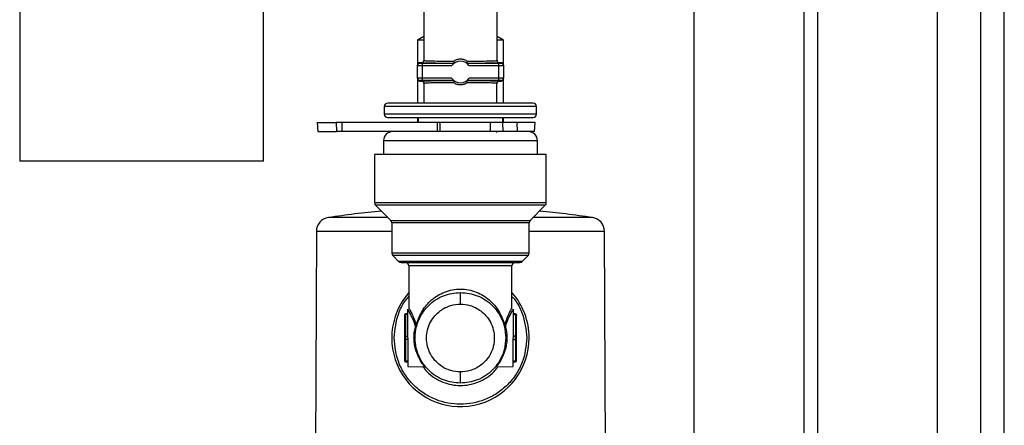
# Model space of a CAD drawing. Units: inches. Extents: x 14 to 131, y 15 to 142.
# Drawn here: x 87 to 91, y 132 to 134 of the extents above; entities that cross this region are included whole.
import ezdxf

# ---------------------------------------------------------------- set-up
doc = ezdxf.new("R2010")
doc.units = ezdxf.units.IN
doc.header["$MEASUREMENT"] = 0

msp = doc.modelspace()

# ---------------------------------------------------------------- linework, layer by layer
at = {"color": 7, "linetype": 'Continuous', "lineweight": 25}
for p, q in [((87.0364, 136.7829), (87.0364, 133.0329)), ((88.1004, 133.0329), (88.1004, 136.5319)), ((90.4611, 136.1479), (90.4611, 130.9029)), ((90.5211, 130.9029), (90.5211, 136.1479)), ((88.8013, 134.9364), (88.8013, 133.4694)), ((89.1208, 133.4694), (89.1208, 134.9364)), ((89.9808, 134.0399), (89.9808, 130.7225)), ((91.0448, 130.2899), (91.0448, 134.0399)), ((91.3361, 121.0199), (91.3361, 134.0174)), ((88.8013, 133.5771), (88.7736, 133.5604)), ((88.7736, 133.5604), (88.7736, 133.4524)), ((88.8013, 133.5604), (88.7736, 133.5604)), ((89.1486, 133.5604), (89.1208, 133.5771)), ((89.1486, 133.5604), (89.1208, 133.5604)), ((89.1486, 133.4524), (89.1486, 133.5604)), ((88.8013, 133.4724), (88.8028, 133.4721)), ((89.1193, 133.4721), (89.1208, 133.4724)), ((88.7736, 133.4494), (88.7736, 133.4524)), ((88.7736, 133.3953), (88.7736, 133.4494)), ((88.7836, 133.4594), (88.7836, 133.4624)), ((88.7913, 133.4624), (88.7836, 133.4624)), ((88.7936, 133.4593), (88.7936, 133.4493)), ((88.9322, 133.4593), (88.7936, 133.4593)), ((88.7936, 133.4493), (88.7936, 133.3955)), ((88.9227, 133.4493), (88.7936, 133.4493)), ((89.1286, 133.4593), (88.9899, 133.4593)), ((89.1286, 133.4493), (88.9994, 133.4493)), ((89.1286, 133.4493), (89.1286, 133.4593)), ((89.1286, 133.3955), (89.1286, 133.4493)), ((89.1386, 133.4624), (89.1308, 133.4624)), ((89.1386, 133.4624), (89.1386, 133.4594)), ((89.1486, 133.4524), (89.1486, 133.4494)), ((89.1486, 133.4494), (89.1486, 133.3953)), ((88.7736, 133.3953), (88.7736, 133.3924)), ((88.7736, 133.3924), (88.7736, 133.2863)), ((88.7836, 133.3853), (88.7836, 133.3824)), ((88.7836, 133.3824), (88.7914, 133.3824)), ((88.9227, 133.3955), (88.7936, 133.3955)), ((88.7936, 133.3955), (88.7936, 133.3855)), ((88.9322, 133.3855), (88.7936, 133.3855)), ((89.1286, 133.3855), (88.9899, 133.3855)), ((89.1286, 133.3955), (88.9994, 133.3955)), ((89.1286, 133.3855), (89.1286, 133.3955)), ((89.1307, 133.3824), (89.1386, 133.3824)), ((89.1386, 133.3824), (89.1386, 133.3853)), ((89.1486, 133.3924), (89.1486, 133.3953)), ((89.1486, 133.2863), (89.1486, 133.3924)), ((88.8014, 133.3755), (88.8019, 133.2863)), ((88.8028, 133.3727), (88.8014, 133.3724)), ((89.1207, 133.3724), (89.1193, 133.3727)), ((89.1202, 133.2863), (89.1207, 133.3755)), ((88.6286, 133.2713), (88.6286, 133.2383)), ((89.2936, 133.2383), (89.2936, 133.2713)), ((88.7736, 133.2233), (88.7736, 133.2013)), ((88.7761, 133.2233), (88.7761, 133.2013)), ((89.1461, 133.2013), (89.1461, 133.2233)), ((89.1486, 133.2013), (89.1486, 133.2233)), ((88.3358, 133.2013), (88.3379, 133.1619)), ((88.3358, 133.2013), (88.4181, 133.2013)), ((88.3379, 133.1619), (88.4197, 133.1619)), ((88.4181, 133.2013), (88.4197, 133.1619)), ((88.4425, 133.2013), (88.4181, 133.2013)), ((88.4425, 133.1619), (88.4197, 133.1619)), ((88.4425, 133.2013), (88.4425, 133.1619)), ((88.8597, 133.2013), (88.4425, 133.2013)), ((88.8597, 133.1619), (88.4425, 133.1619)), ((88.8597, 133.2013), (88.8597, 133.1619)), ((88.8704, 133.2013), (88.8597, 133.2013)), ((88.8704, 133.2013), (88.8711, 133.1619)), ((89.0913, 133.2013), (88.8704, 133.2013)), ((89.0903, 133.1619), (88.8711, 133.1619)), ((89.0913, 133.2013), (89.0903, 133.1619)), ((89.1459, 133.1619), (89.0903, 133.1619)), ((89.1447, 133.2013), (89.0913, 133.2013)), ((89.1194, 133.1584), (89.1194, 133.1619)), ((89.1349, 133.1619), (89.1194, 133.1619)), ((89.1447, 133.2013), (89.1459, 133.1619)), ((89.2078, 133.2013), (89.1447, 133.2013)), ((89.209, 133.1619), (89.1459, 133.1619)), ((89.2078, 133.2013), (89.209, 133.1619)), ((89.2868, 133.2013), (89.2078, 133.2013)), ((89.2848, 133.1619), (89.209, 133.1619)), ((89.2848, 133.1619), (89.2868, 133.2013)), ((88.6251, 133.1219), (88.6251, 133.0619)), ((89.2971, 133.0619), (89.2971, 133.1219)), ((87.5684, 133.0329), (87.0364, 133.0329)), ((88.1004, 133.0329), (87.5684, 133.0329)), ((88.5861, 133.0619), (88.5861, 132.8511)), ((88.9611, 133.0619), (88.5861, 133.0619)), ((89.3361, 133.0619), (88.9611, 133.0619)), ((89.3361, 132.8511), (89.3361, 133.0619)), ((88.5904, 132.8405), (88.6567, 132.7743)), ((89.2654, 132.7743), (89.3317, 132.8405)), ((88.6611, 132.7637), (88.6611, 132.6316)), ((89.2611, 132.6316), (89.2611, 132.7637)), ((88.3318, 132.7257), (88.3259, 131.2047)), ((89.5962, 131.2047), (89.5903, 132.7257)), ((88.6654, 132.621), (88.6912, 132.5953)), ((89.2309, 132.5953), (89.2567, 132.621)), ((88.7361, 132.5759), (88.7361, 132.3919)), ((89.1861, 132.3919), (89.1861, 132.5759)), ((88.9611, 132.4091), (88.9611, 132.4599)), ((88.7161, 132.3598), (88.7161, 132.2653)), ((88.7311, 132.3664), (88.7211, 132.3664)), ((88.7211, 132.3631), (88.7211, 132.2686)), ((88.7311, 132.3631), (88.7211, 132.3631)), ((88.7311, 132.2619), (88.7311, 132.3869)), ((89.1911, 132.3869), (89.1911, 132.2619)), ((89.2011, 132.3664), (89.1911, 132.3664)), ((89.1911, 132.3631), (89.2011, 132.3631)), ((89.2011, 132.3631), (89.2011, 132.2686)), ((89.2061, 132.2653), (89.2061, 132.3598)), ((88.7639, 132.3155), (88.7625, 132.3196)), ((88.7667, 132.3219), (88.7695, 132.3219)), ((88.7667, 132.3219), (88.7681, 132.318)), ((88.7681, 132.318), (88.7695, 132.3219)), ((89.1527, 132.3219), (89.1554, 132.3219)), ((89.1527, 132.3219), (89.154, 132.318)), ((89.154, 132.318), (89.1554, 132.3219)), ((89.1596, 132.3196), (89.1582, 132.3155)), ((88.7211, 132.2686), (88.7211, 132.2552)), ((88.7211, 132.2686), (88.7311, 132.2686)), ((88.7311, 132.2619), (88.7311, 132.1369)), ((88.7638, 132.2682), (88.7638, 132.2793)), ((89.2011, 132.2686), (89.1911, 132.2686)), ((89.1911, 132.1369), (89.1911, 132.2619)), ((89.2011, 132.2552), (89.2011, 132.2686)), ((88.7161, 132.2586), (88.7161, 132.1642)), ((88.7311, 132.2552), (88.7211, 132.2552)), ((88.7211, 132.2552), (88.7211, 132.1608)), ((88.7658, 132.2318), (88.7648, 132.2379)), ((89.1911, 132.2552), (89.2011, 132.2552)), ((89.2011, 132.2552), (89.2011, 132.1608)), ((89.2061, 132.1642), (89.2061, 132.2586)), ((88.7311, 132.1608), (88.7211, 132.1608)), ((88.7211, 132.1575), (88.7311, 132.1575)), ((88.7311, 132.1369), (88.8065, 132.1356)), ((89.1156, 132.1356), (89.1911, 132.1369)), ((89.2011, 132.1608), (89.1911, 132.1608)), ((89.1911, 132.1575), (89.2011, 132.1575)), ((88.9611, 132.0639), (88.9611, 132.1131))]:
    msp.add_line(p, q, dxfattribs=at)
at = {"color": 8, "linetype": 'Continuous', "lineweight": 25}
for p, q in [((91.2341, 121.0668), (91.2341, 134.0174)), ((89.2936, 133.2713), (88.6286, 133.2713)), ((89.2936, 133.2383), (88.6286, 133.2383)), ((89.2971, 133.1219), (88.6251, 133.1219)), ((89.3361, 132.8511), (88.5861, 132.8511)), ((88.9611, 132.8405), (88.5904, 132.8405)), ((89.3317, 132.8405), (88.9611, 132.8405)), ((88.6567, 132.7743), (88.9611, 132.7743)), ((89.2611, 132.7637), (88.6611, 132.7637)), ((88.9611, 132.7743), (89.2654, 132.7743)), ((88.6611, 132.7257), (88.3318, 132.7257)), ((89.5903, 132.7257), (89.2611, 132.7257)), ((89.2611, 132.6316), (88.6611, 132.6316)), ((88.9611, 132.621), (88.6654, 132.621)), ((89.2567, 132.621), (88.9611, 132.621)), ((88.9611, 132.5953), (88.6912, 132.5953)), ((89.1861, 132.5759), (88.7361, 132.5759)), ((89.2309, 132.5953), (88.9611, 132.5953)), ((88.7211, 132.3664), (88.7211, 132.3631)), ((89.2011, 132.3631), (89.2011, 132.3664)), ((88.7211, 132.1608), (88.7211, 132.1575)), ((88.8063, 132.1356), (88.8041, 132.1382)), ((89.118, 132.1382), (89.1158, 132.1356)), ((89.2011, 132.1575), (89.2011, 132.1608))]:
    msp.add_line(p, q, dxfattribs=at)
at = {"color": 7, "linetype": 'Continuous', "lineweight": 25, "flags": 128}
for points in [[(88.7642, 132.3091), (88.765, 132.3089), (88.7659, 132.3089), (88.7667, 132.3088), (88.7674, 132.3089), (88.768, 132.309), (88.7684, 132.3092), (88.7688, 132.3095), (88.7689, 132.3098)], [(89.1532, 132.3098), (89.1534, 132.3095), (89.1537, 132.3092), (89.1541, 132.309), (89.1547, 132.3089), (89.1554, 132.3088), (89.1562, 132.3089), (89.1571, 132.3089), (89.158, 132.3091)]]:
    msp.add_lwpolyline(points, dxfattribs=at)
at = {"color": 7, "linetype": 'Continuous', "lineweight": 25}
for centre, radius, start, end in [((88.9611, 133.4224), 0.0469, 35.042, 144.958), ((88.7836, 133.4494), 0.01, 89.9956, 179.9956), ((89.1386, 133.4494), 0.01, 0.0044, 90.0044), ((88.7836, 133.3953), 0.01, 180.0044, 270.0044), ((88.9611, 133.4224), 0.0469, 215.042, 324.958), ((89.1386, 133.3953), 0.01, 269.9956, 359.9956), ((88.6436, 133.2713), 0.015, 90, 180), ((89.2786, 133.2713), 0.015, 0, 90), ((88.6436, 133.2383), 0.015, 180, 270), ((89.2786, 133.2383), 0.015, 270, 0), ((88.6651, 133.1219), 0.04, 90, 180), ((89.2571, 133.1219), 0.04, 0, 90), ((88.6011, 132.8511), 0.015, 180, 225), ((89.3211, 132.8511), 0.015, 315, 0), ((88.3938, 132.7255), 0.062, 98.5348, 179.7756), ((88.9611, 128.9549), 3.875, 95.1026, 98.5547), ((88.9611, 128.9549), 3.875, 81.4454, 84.8974), ((89.5283, 132.7255), 0.062, 0.2244, 81.4513), ((88.6461, 132.7637), 0.015, 0, 45), ((89.2761, 132.7637), 0.015, 135, 180), ((88.6761, 132.6316), 0.015, 180, 225), ((89.2461, 132.6316), 0.015, 315, 0), ((88.7018, 132.6059), 0.015, 225, 270), ((88.7211, 132.5759), 0.015, 0, 90), ((89.2011, 132.5759), 0.015, 90, 180), ((89.2203, 132.6059), 0.015, 270, 315), ((88.9611, 132.2619), 0.3, 138.5904, 0), ((88.9611, 132.2619), 0.3, 0, 41.4096), ((88.7211, 132.3614), 0.005, 90, 180), ((89.2011, 132.3614), 0.005, 0, 90), ((88.7608, 132.3278), 0.00834, 281.7239, 315.285), ((88.7616, 132.3242), 0.009, 284.7607, 316.0992), ((88.7665, 132.3184), 0.00462, 351.6343, 50.2996), ((89.1556, 132.3184), 0.00462, 129.7004, 188.3657), ((89.1605, 132.3242), 0.009, 223.9008, 255.2393), ((89.1613, 132.3278), 0.00834, 224.715, 258.2761), ((88.7204, 132.2642), 0.00443, 81.0312, 166.5212), ((89.2017, 132.2642), 0.00443, 13.4788, 98.9688), ((88.7204, 132.2596), 0.00443, 193.4791, 278.9689), ((89.2017, 132.2596), 0.00443, 261.0311, 346.5209), ((88.7204, 132.1652), 0.00443, 193.4791, 278.9689), ((88.7211, 132.1625), 0.005, 180, 270), ((89.2017, 132.1652), 0.00443, 261.0311, 346.5209), ((89.2011, 132.1625), 0.005, 270, 0)]:
    msp.add_arc(centre, radius, start, end, dxfattribs=at)
for centre, major_axis, start_param, end_param in [((88.7836, 133.4524), (0, 0.01), 0, 1.570796), ((89.1386, 133.4524), (0, -0.01), 1.570796, 3.141593), ((88.7836, 133.3924), (0, -0.01), 4.712389, 6.283185), ((89.1386, 133.3924), (0, 0.01), 3.141593, 4.712389)]:
    msp.add_ellipse(centre, major_axis=major_axis, ratio=0.999848, start_param=start_param, end_param=end_param, dxfattribs=at)
for points, knots in [([(88.7913, 133.4624), (88.7922, 133.4624), (88.7944, 133.4626), (88.797, 133.4639), (88.799, 133.4658), (88.8003, 133.4677), (88.8012, 133.4699), (88.8013, 133.4716), (88.8013, 133.4724)], [0, 0, 0, 0, 0.171419, 0.403115, 0.540965, 0.689643, 0.844522, 1, 1, 1, 1]), ([(88.9311, 133.4695), (88.9357, 133.4722), (88.9448, 133.4777), (88.961, 133.48), (88.9772, 133.4777), (88.9864, 133.4722), (88.991, 133.4695)], [0, 0, 0, 0, 0.249956, 0.499595, 0.749164, 1, 1, 1, 1]), ([(88.9311, 133.4695), (88.9314, 133.4683), (88.9321, 133.4659), (88.9327, 133.4627), (88.9329, 133.4603), (88.9326, 133.4598), (88.9325, 133.4595)], [0, 0, 0, 0, 0.250837, 0.500448, 0.766815, 1, 1, 1, 1]), ([(88.991, 133.4695), (88.9909, 133.469), (88.9906, 133.4679), (88.99, 133.4655), (88.9894, 133.4627), (88.9892, 133.4603), (88.9895, 133.4598), (88.9896, 133.4595)], [0, 0, 0, 0, 0.087715, 0.250745, 0.500787, 0.762725, 1, 1, 1, 1]), ([(89.1208, 133.4724), (89.1208, 133.4716), (89.1209, 133.4699), (89.1218, 133.4677), (89.1231, 133.4658), (89.1252, 133.4639), (89.1278, 133.4626), (89.1299, 133.4624), (89.1308, 133.4624)], [0, 0, 0, 0, 0.155478, 0.310357, 0.459035, 0.596885, 0.828581, 1, 1, 1, 1]), ([(88.7936, 133.4493), (88.7915, 133.4493), (88.787, 133.4493), (88.7817, 133.4493), (88.778, 133.4493), (88.7756, 133.4494), (88.7739, 133.4494), (88.7737, 133.4494), (88.7736, 133.4494)], [0, 0, 0, 0, 0.198613, 0.431003, 0.560477, 0.698473, 0.844982, 1, 1, 1, 1]), ([(88.7936, 133.4593), (88.7923, 133.4593), (88.7904, 133.4593), (88.788, 133.4593), (88.786, 133.4593), (88.784, 133.4594), (88.7837, 133.4594), (88.7836, 133.4594)], [0, 0, 0, 0, 0.239596, 0.371464, 0.500331, 0.750964, 1, 1, 1, 1]), ([(88.9324, 133.4595), (88.9138, 133.4595), (88.8754, 133.4597), (88.8288, 133.4604), (88.7972, 133.4613), (88.7933, 133.462), (88.7913, 133.4624)], [0, 0, 0, 0, 0.242165, 0.499977, 0.757803, 1, 1, 1, 1]), ([(89.1308, 133.4624), (89.1288, 133.462), (89.1249, 133.4613), (89.0933, 133.4604), (89.0467, 133.4597), (89.0083, 133.4595), (88.9897, 133.4595)], [0, 0, 0, 0, 0.242197, 0.500023, 0.757835, 1, 1, 1, 1]), ([(89.1386, 133.4594), (89.1384, 133.4594), (89.1382, 133.4594), (89.137, 133.4593), (89.1353, 133.4593), (89.1325, 133.4593), (89.1299, 133.4593), (89.1286, 133.4593)], [0, 0, 0, 0, 0.23963, 0.371509, 0.50038, 0.750999, 1, 1, 1, 1]), ([(89.1486, 133.4494), (89.1484, 133.4494), (89.1482, 133.4494), (89.1465, 133.4494), (89.1442, 133.4493), (89.1404, 133.4493), (89.1352, 133.4493), (89.1306, 133.4493), (89.1286, 133.4493)], [0, 0, 0, 0, 0.1550178, 0.3015275, 0.4395226, 0.568997, 0.8013871, 1, 1, 1, 1]), ([(88.7936, 133.3955), (88.7915, 133.3955), (88.787, 133.3955), (88.7817, 133.3954), (88.778, 133.3954), (88.7756, 133.3954), (88.7739, 133.3953), (88.7737, 133.3953), (88.7736, 133.3953)], [0, 0, 0, 0, 0.198613, 0.431003, 0.560477, 0.698473, 0.844982, 1, 1, 1, 1]), ([(88.7936, 133.3855), (88.7922, 133.3855), (88.7896, 133.3855), (88.7868, 133.3854), (88.7851, 133.3854), (88.7839, 133.3854), (88.7837, 133.3853), (88.7836, 133.3853)], [0, 0, 0, 0, 0.2490006, 0.4996198, 0.6284909, 0.7603699, 1, 1, 1, 1]), ([(88.7914, 133.3824), (88.7933, 133.3827), (88.7973, 133.3834), (88.8289, 133.3843), (88.8755, 133.385), (88.9138, 133.3852), (88.9324, 133.3853)], [0, 0, 0, 0, 0.2421964, 0.5000227, 0.7578353, 1, 1, 1, 1]), ([(88.8014, 133.3724), (88.8013, 133.3732), (88.8012, 133.3749), (88.8003, 133.3771), (88.799, 133.379), (88.797, 133.3808), (88.7944, 133.3821), (88.7923, 133.3823), (88.7914, 133.3824)], [0, 0, 0, 0, 0.155591, 0.310494, 0.459141, 0.596939, 0.828572, 1, 1, 1, 1]), ([(88.9325, 133.3852), (88.9326, 133.385), (88.9329, 133.3844), (88.9327, 133.3821), (88.9321, 133.3789), (88.9314, 133.3765), (88.9311, 133.3753)], [0, 0, 0, 0, 0.233209, 0.499575, 0.749179, 1, 1, 1, 1]), ([(88.991, 133.3753), (88.9907, 133.3765), (88.99, 133.3789), (88.9894, 133.3821), (88.9892, 133.3844), (88.9895, 133.385), (88.9896, 133.3852)], [0, 0, 0, 0, 0.25082, 0.500423, 0.766726, 1, 1, 1, 1]), ([(88.9897, 133.3853), (89.0083, 133.3852), (89.0467, 133.385), (89.0932, 133.3843), (89.1248, 133.3834), (89.1288, 133.3827), (89.1307, 133.3824)], [0, 0, 0, 0, 0.242165, 0.499977, 0.757804, 1, 1, 1, 1]), ([(89.1307, 133.3824), (89.1298, 133.3823), (89.1277, 133.3821), (89.1251, 133.3808), (89.1231, 133.379), (89.1218, 133.3771), (89.1209, 133.3749), (89.1208, 133.3732), (89.1207, 133.3724)], [0, 0, 0, 0, 0.171428, 0.403061, 0.540859, 0.689506, 0.844409, 1, 1, 1, 1]), ([(89.1486, 133.3953), (89.1484, 133.3953), (89.1482, 133.3953), (89.1465, 133.3954), (89.1442, 133.3954), (89.1404, 133.3954), (89.1352, 133.3955), (89.1306, 133.3955), (89.1286, 133.3955)], [0, 0, 0, 0, 0.155018, 0.301527, 0.439523, 0.568997, 0.801387, 1, 1, 1, 1]), ([(89.1386, 133.3853), (89.1384, 133.3853), (89.1381, 133.3854), (89.1362, 133.3854), (89.1341, 133.3854), (89.1318, 133.3855), (89.1298, 133.3855), (89.1286, 133.3855)], [0, 0, 0, 0, 0.249036, 0.499669, 0.628536, 0.760404, 1, 1, 1, 1]), ([(88.991, 133.3753), (88.9864, 133.3726), (88.9773, 133.3672), (88.9611, 133.3648), (88.9449, 133.3672), (88.9357, 133.3726), (88.9311, 133.3753)], [0, 0, 0, 0, 0.2502765, 0.499828, 0.7495455, 1, 1, 1, 1]), ([(89.2786, 133.2863), (89.2743, 133.2863), (89.2678, 133.2863), (89.2282, 133.2863), (89.1872, 133.2863), (89.1364, 133.2863), (89.0624, 133.2863), (88.9611, 133.2863), (88.8597, 133.2863), (88.7858, 133.2863), (88.7349, 133.2863), (88.6939, 133.2863), (88.6543, 133.2863), (88.6478, 133.2863), (88.6436, 133.2863)], [0, 0, 0, 0, 0.1197284, 0.1841803, 0.25, 0.3158197, 0.3802716, 0.5, 0.6197284, 0.6841803, 0.75, 0.8158197, 0.8802716, 1, 1, 1, 1]), ([(88.6436, 133.2233), (88.6478, 133.2233), (88.6543, 133.2233), (88.6939, 133.2233), (88.7349, 133.2233), (88.7858, 133.2233), (88.8597, 133.2233), (88.9611, 133.2233), (89.0624, 133.2233), (89.1364, 133.2233), (89.1872, 133.2233), (89.2282, 133.2233), (89.2678, 133.2233), (89.2743, 133.2233), (89.2786, 133.2233)], [0, 0, 0, 0, 0.1197284, 0.1841803, 0.25, 0.3158197, 0.3802716, 0.5, 0.6197284, 0.6841803, 0.75, 0.8158197, 0.8802716, 1, 1, 1, 1]), ([(89.1194, 133.1619), (89.0858, 133.1619), (89.0341, 133.1619), (88.9561, 133.1619), (88.8957, 133.1619), (88.8379, 133.1619), (88.7707, 133.1619), (88.7053, 133.1619), (88.6686, 133.1619), (88.666, 133.1619), (88.6651, 133.1619)], [0, 0, 0, 0, 0.174995, 0.269199, 0.365401, 0.461603, 0.555806, 0.730801, 0.905797, 1, 1, 1, 1]), ([(88.6442, 132.7868), (88.643, 132.7868), (88.6086, 132.7868), (88.5516, 132.7868), (88.4784, 132.7868), (88.4254, 132.7868), (88.391, 132.7868), (88.3867, 132.7868), (88.3846, 132.7868)], [0, 0, 0, 0, 0.006729, 0.205383, 0.404037, 0.602692, 0.801346, 1, 1, 1, 1]), ([(89.5375, 132.7868), (89.5354, 132.7868), (89.5311, 132.7868), (89.4967, 132.7868), (89.4437, 132.7868), (89.3705, 132.7868), (89.3135, 132.7868), (89.2791, 132.7868), (89.2779, 132.7868)], [0, 0, 0, 0, 0.198654, 0.397308, 0.595963, 0.794617, 0.993271, 1, 1, 1, 1]), ([(88.7018, 132.5909), (88.7052, 132.5909), (88.7106, 132.5909), (88.7429, 132.5909), (88.7764, 132.5909), (88.8179, 132.5909), (88.8783, 132.5909), (88.9284, 132.5909), (88.9611, 132.5909)], [0, 0, 0, 0, 0.239457, 0.368361, 0.5, 0.631639, 0.760543, 1, 1, 1, 1]), ([(88.9611, 132.5909), (88.9937, 132.5909), (89.0438, 132.5909), (89.1042, 132.5909), (89.1458, 132.5909), (89.1792, 132.5909), (89.2116, 132.5909), (89.2169, 132.5909), (89.2203, 132.5909)], [0, 0, 0, 0, 0.239457, 0.368361, 0.5, 0.631639, 0.760543, 1, 1, 1, 1]), ([(88.7695, 132.3219), (88.7769, 132.342), (88.7916, 132.382), (88.8327, 132.4293), (88.8802, 132.4592), (88.9252, 132.4729), (88.9493, 132.4743), (88.9611, 132.4749)], [0, 0, 0, 0, 0.250071, 0.499764, 0.749251, 0.876798, 1, 1, 1, 1]), ([(88.9611, 132.4749), (88.9729, 132.4743), (88.9969, 132.4729), (89.042, 132.4592), (89.0894, 132.4293), (89.1305, 132.382), (89.1453, 132.3419), (89.1527, 132.3219)], [0, 0, 0, 0, 0.12321, 0.250774, 0.500581, 0.750355, 1, 1, 1, 1]), ([(88.7631, 132.2619), (88.7642, 132.278), (88.7663, 132.3081), (88.7847, 132.3569), (88.8136, 132.3978), (88.8514, 132.4282), (88.8974, 132.4531), (88.9358, 132.4572), (88.9611, 132.4599)], [0, 0, 0, 0, 0.155101, 0.290304, 0.500176, 0.63054, 0.757484, 1, 1, 1, 1]), ([(88.9611, 132.4599), (88.9863, 132.4572), (89.0247, 132.4531), (89.0707, 132.4282), (89.1085, 132.3978), (89.1374, 132.3569), (89.1558, 132.3081), (89.1579, 132.278), (89.1591, 132.2619)], [0, 0, 0, 0, 0.242514, 0.369458, 0.499824, 0.709692, 0.844896, 1, 1, 1, 1]), ([(88.9611, 132.1131), (88.9471, 132.1142), (88.9154, 132.1169), (88.877, 132.1369), (88.8481, 132.1636), (88.8289, 132.1914), (88.8161, 132.2246), (88.8115, 132.2611), (88.8161, 132.2975), (88.8289, 132.3307), (88.8481, 132.3585), (88.877, 132.3852), (88.9154, 132.4053), (88.9471, 132.4079), (88.9611, 132.4091)], [0, 0, 0, 0, 0.0903118, 0.2045514, 0.2714077, 0.343926, 0.4207796, 0.5, 0.5792204, 0.656074, 0.7285923, 0.7954486, 0.9096882, 1, 1, 1, 1]), ([(88.9611, 132.4091), (88.975, 132.4079), (89.0067, 132.4053), (89.0451, 132.3852), (89.074, 132.3585), (89.0932, 132.3307), (89.106, 132.2975), (89.1106, 132.2611), (89.106, 132.2246), (89.0932, 132.1914), (89.074, 132.1636), (89.0451, 132.1369), (89.0067, 132.1169), (88.975, 132.1142), (88.9611, 132.1131)], [0, 0, 0, 0, 0.090312, 0.204551, 0.271408, 0.343926, 0.42078, 0.5, 0.57922, 0.656074, 0.728592, 0.795449, 0.909688, 1, 1, 1, 1]), ([(88.7581, 132.2619), (88.7584, 132.2699), (88.759, 132.2862), (88.7624, 132.3013), (88.7642, 132.3091)], [0, 0, 0, 0, 0.487522, 1, 1, 1, 1]), ([(88.7642, 132.3091), (88.7644, 132.3102), (88.7648, 132.3124), (88.7642, 132.3145), (88.7639, 132.3155)], [0, 0, 0, 0, 0.514299, 1, 1, 1, 1]), ([(88.7681, 132.318), (88.7686, 132.3166), (88.7696, 132.314), (88.7692, 132.3112), (88.7689, 132.3098)], [0, 0, 0, 0, 0.503795, 1, 1, 1, 1]), ([(89.154, 132.318), (89.1535, 132.3166), (89.1525, 132.314), (89.153, 132.3112), (89.1532, 132.3098)], [0, 0, 0, 0, 0.507, 1, 1, 1, 1]), ([(89.1582, 132.3155), (89.1579, 132.3145), (89.1573, 132.3124), (89.1577, 132.3102), (89.158, 132.3091)], [0, 0, 0, 0, 0.485701, 1, 1, 1, 1]), ([(89.158, 132.3091), (89.1597, 132.3013), (89.1631, 132.2862), (89.1637, 132.2699), (89.164, 132.2619)], [0, 0, 0, 0, 0.512478, 1, 1, 1, 1]), ([(89.2511, 132.2619), (89.2472, 132.2255), (89.2412, 132.1693), (89.2051, 132.1018), (89.1676, 132.0554), (89.1212, 132.0177), (89.0537, 131.9827), (88.9611, 131.9649), (88.8685, 131.9827), (88.8009, 132.0177), (88.7545, 132.0554), (88.7171, 132.1018), (88.6809, 132.1693), (88.6749, 132.2255), (88.6711, 132.2619)], [0, 0, 0, 0, 0.1197284, 0.1841803, 0.25, 0.3158197, 0.3802716, 0.5, 0.6197284, 0.6841803, 0.75, 0.8158197, 0.8802716, 1, 1, 1, 1]), ([(88.9611, 132.0639), (88.9358, 132.0666), (88.8974, 132.0708), (88.8514, 132.0956), (88.8136, 132.1261), (88.7847, 132.1669), (88.7663, 132.2158), (88.7642, 132.2459), (88.7631, 132.2619)], [0, 0, 0, 0, 0.242514, 0.369458, 0.499824, 0.709692, 0.844896, 1, 1, 1, 1]), ([(89.1591, 132.2619), (89.1579, 132.2459), (89.1558, 132.2158), (89.1374, 132.1669), (89.1085, 132.1261), (89.0707, 132.0956), (89.0247, 132.0708), (88.9863, 132.0666), (88.9611, 132.0639)], [0, 0, 0, 0, 0.155101, 0.290304, 0.500176, 0.63054, 0.757484, 1, 1, 1, 1]), ([(88.8041, 132.1382), (88.8023, 132.1405), (88.7968, 132.1472), (88.7831, 132.1644), (88.7755, 132.185), (88.7731, 132.1916)], [0, 0, 0, 0, 0.254161, 0.760484, 1, 1, 1, 1]), ([(89.149, 132.1917), (89.1466, 132.185), (89.139, 132.1644), (89.1253, 132.1471), (89.1198, 132.1404), (89.118, 132.1382)], [0, 0, 0, 0, 0.241174, 0.74658, 1, 1, 1, 1]), ([(88.7916, 132.1557), (88.7938, 132.1521), (88.7992, 132.1436), (88.8049, 132.1374), (88.8059, 132.1362), (88.8063, 132.1356)], [0, 0, 0, 0, 0.272168, 0.6367954, 1, 1, 1, 1])]:
    msp.add_open_spline(points, degree=3, knots=knots, dxfattribs=at)
at = {"color": 8, "linetype": 'Continuous', "lineweight": 25}
for points, knots in [([(88.8028, 133.4721), (88.8033, 133.472), (88.8045, 133.4717), (88.8151, 133.4711), (88.838, 133.4704), (88.8786, 133.4698), (88.914, 133.4696), (88.9311, 133.4695)], [0, 0, 0, 0, 0.101062, 0.245188, 0.468455, 0.743269, 1, 1, 1, 1]), ([(88.991, 133.4695), (89.0081, 133.4696), (89.0436, 133.4698), (89.0841, 133.4704), (89.107, 133.4711), (89.1176, 133.4717), (89.1188, 133.472), (89.1193, 133.4721)], [0, 0, 0, 0, 0.256727, 0.531545, 0.754806, 0.898933, 1, 1, 1, 1]), ([(88.9311, 133.3753), (88.914, 133.3752), (88.8786, 133.375), (88.8381, 133.3744), (88.8151, 133.3737), (88.8045, 133.3731), (88.8033, 133.3728), (88.8028, 133.3727)], [0, 0, 0, 0, 0.256651, 0.531352, 0.754691, 0.898872, 1, 1, 1, 1]), ([(89.1193, 133.3727), (89.1188, 133.3728), (89.1176, 133.3731), (89.107, 133.3737), (89.0841, 133.3744), (89.0436, 133.375), (89.0081, 133.3752), (88.991, 133.3753)], [0, 0, 0, 0, 0.101024, 0.245097, 0.468209, 0.743176, 1, 1, 1, 1]), ([(88.6711, 132.2619), (88.6752, 132.2982), (88.6815, 132.3541), (88.7111, 132.4134), (88.7299, 132.4353), (88.7361, 132.4424)], [0, 0, 0, 0, 0.556465, 0.85602, 1, 1, 1, 1]), ([(89.1861, 132.4424), (89.1922, 132.4353), (89.211, 132.4134), (89.2407, 132.3541), (89.247, 132.2982), (89.2511, 132.2619)], [0, 0, 0, 0, 0.1439804, 0.4435352, 1, 1, 1, 1]), ([(88.7361, 132.3919), (88.7366, 132.3909), (88.7378, 132.389), (88.7459, 132.3736), (88.7566, 132.3516), (88.7634, 132.3318), (88.7667, 132.3219)], [0, 0, 0, 0, 0.24806, 0.498342, 0.748605, 1, 1, 1, 1]), ([(89.1554, 132.3219), (89.1587, 132.3317), (89.1654, 132.3514), (89.1763, 132.3737), (89.1836, 132.3876), (89.187, 132.3936), (89.186, 132.3919), (89.186, 132.3919)], [0, 0, 0, 0, 0.249528, 0.499436, 0.749205, 0.998347, 1, 1, 1, 1]), ([(89.191, 132.3869), (89.191, 132.3869), (89.1919, 132.3885), (89.1885, 132.3828), (89.1798, 132.3674), (89.1679, 132.3439), (89.1613, 132.3245), (89.1596, 132.3196)], [0, 0, 0, 0, 0.001585, 0.250551, 0.500498, 0.874416, 1, 1, 1, 1]), ([(88.7625, 132.3196), (88.7608, 132.3246), (88.7575, 132.3344), (88.7501, 132.3517), (88.7412, 132.3695), (88.7329, 132.3841), (88.7317, 132.386), (88.7312, 132.3869)], [0, 0, 0, 0, 0.125916, 0.252169, 0.502512, 0.752501, 1, 1, 1, 1]), ([(88.7731, 132.1916), (88.7701, 132.1983), (88.7641, 132.2116), (88.7592, 132.2368), (88.7585, 132.2537), (88.7581, 132.2619)], [0, 0, 0, 0, 0.344519, 0.681021, 1, 1, 1, 1]), ([(89.164, 132.2619), (89.1636, 132.2537), (89.1629, 132.2367), (89.158, 132.2116), (89.1521, 132.1984), (89.149, 132.1917)], [0, 0, 0, 0, 0.31923, 0.656021, 1, 1, 1, 1]), ([(88.797, 132.1358), (88.8024, 132.1286), (88.8165, 132.11), (88.8464, 132.0869), (88.8946, 132.0616), (88.9611, 132.049), (89.0276, 132.0616), (89.0757, 132.087), (89.1045, 132.109), (89.1178, 132.1264), (89.1223, 132.1323)], [0, 0, 0, 0, 0.071899, 0.186162, 0.298051, 0.5059, 0.71375, 0.825638, 0.939902, 1, 1, 1, 1])]:
    msp.add_open_spline(points, degree=3, knots=knots, dxfattribs=at)
at = {"color": 7, "linetype": 'Continuous', "lineweight": 25}
for points in [[(88.7211, 132.3631), (88.7204, 132.3631), (88.7191, 132.363), (88.7174, 132.3622), (88.7163, 132.3611), (88.7161, 132.3602), (88.7161, 132.3598)], [(89.2011, 132.3631), (89.2017, 132.3631), (89.203, 132.363), (89.2047, 132.3622), (89.2058, 132.3611), (89.206, 132.3602), (89.2061, 132.3598)], [(88.7161, 132.2653), (88.7161, 132.2648), (88.7161, 132.2638), (88.7161, 132.2626), (88.7161, 132.2619)], [(88.7161, 132.2619), (88.7161, 132.2613), (88.7161, 132.2601), (88.7161, 132.2591), (88.7161, 132.2586)], [(89.2061, 132.2619), (89.2061, 132.2626), (89.2061, 132.2638), (89.2061, 132.2648), (89.2061, 132.2653)], [(89.2061, 132.2586), (89.2061, 132.2591), (89.2061, 132.2601), (89.2061, 132.2613), (89.2061, 132.2619)]]:
    msp.add_open_spline(points, degree=3, dxfattribs=at)

doc.saveas('drawing.dxf')
